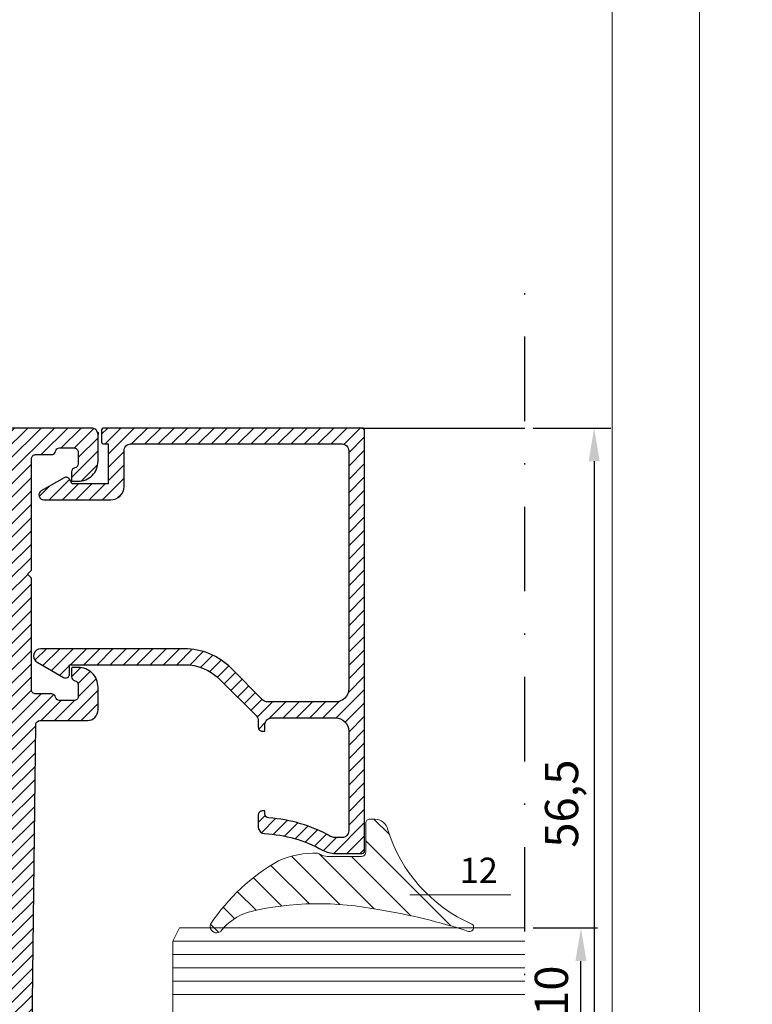
# Model space of a CAD drawing. Units: millimetres. Extents: x 224 to 8344, y 291 to 584.
# Drawn here: x 2000 to 2055, y 400 to 474 of the extents above; entities that cross this region are included whole.
import ezdxf

# ---------------------------------------------------------------- set-up
doc = ezdxf.new("R2010")
doc.units = ezdxf.units.MM
doc.linetypes.add('DASHDOT', pattern=[25.4, 12.7, -6.35, 0, -6.35])
for name, color, linetype, lineweight in [('cam', 4, 'Continuous', 9), ('cod', 41, 'Continuous', 30), ('dis_cizgi', 5, 'Continuous', 5), ('olculendırme', 7, 'Continuous', 15), ('profiller', 7, 'Continuous', 30)]:
    doc.layers.add(name, color=color, linetype=linetype, lineweight=lineweight)
doc.layers.add('EPDM2', color=2, linetype='Continuous')
doc.styles.add('arialnarrow', font='ARIALN.TTF')
doc.dimstyles.get("Standard").update_dxf_attribs({"dimtxt": 0.18, "dimasz": 0.18, "dimexe": 0.18, "dimexo": 0.0625, "dimgap": 0.09, "dimtad": 0, "dimtih": 1, "dimtoh": 1, "dimdec": 4, "dimzin": 0, "dimdsep": 46, "dimtxsty": 'Standard', "dimcen": 0.09, "dimadec": 0, "dimazin": 0, "dimtfac": 1, "dimtdec": 4, "dimtofl": 0, "dimtmove": 0, "dimatfit": 3, "dimfxl": 0, "dimtolj": 1, "dimtzin": 0, "dimarcsym": 0})

# ---------------------------------------------------------------- blocks, each defined once
blk = doc.blocks.new('*D80')
at = {"layer": 'DEFPOINTS', "color": 0}
for p in [(2037.76, 405.79), (2041.989, 405.79), (2037.76, 395.79)]:
    blk.add_point(p, dxfattribs=at)
at = {"layer": 'olculendırme', "color": 6, "lineweight": -2}
for p, q in [((2038.385, 405.79), (2043.239, 405.79)), ((2041.989, 398.29), (2041.989, 403.29)), ((2038.385, 395.79), (2043.239, 395.79))]:
    blk.add_line(p, q, dxfattribs=at)
at = {"layer": 'olculendırme', "color": 6}
for points in [[(2041.572, 403.29), (2042.406, 403.29), (2041.989, 405.79)], [(2041.572, 398.29), (2042.406, 398.29), (2041.989, 395.79)]]:
    blk.add_solid(points, dxfattribs=at)
at = {"layer": 'olculendırme', "color": 0, "insert": (2040.088, 401.067), "char_height": 2.5, "attachment_point": 5, "rotation": 90, "style": 'arialnarrow'}
blk.add_mtext('10', dxfattribs=at)
blk = doc.blocks.new('*D211')
at = {"layer": 'DEFPOINTS', "color": 0}
for p in [(2037.76, 443.39), (2037.76, 386.89), (2042.982, 386.89)]:
    blk.add_point(p, dxfattribs=at)
at = {"layer": 'olculendırme', "color": 6, "lineweight": -2}
for p, q in [((2038.385, 443.39), (2044.232, 443.39)), ((2042.982, 440.89), (2042.982, 389.39)), ((2038.385, 386.89), (2044.232, 386.89))]:
    blk.add_line(p, q, dxfattribs=at)
at = {"layer": 'olculendırme', "color": 6}
for points in [[(2042.566, 440.89), (2043.399, 440.89), (2042.982, 443.39)], [(2042.566, 389.39), (2043.399, 389.39), (2042.982, 386.89)]]:
    blk.add_solid(points, dxfattribs=at)
at = {"layer": 'olculendırme', "color": 0, "insert": (2040.855, 415.14), "char_height": 2.5, "attachment_point": 5, "rotation": 90, "style": 'arialnarrow'}
blk.add_mtext('56,5', dxfattribs=at)

msp = doc.modelspace()

# ---------------------------------------------------------------- hatches: boundary and pattern name
at = {"layer": 'EPDM2', "lineweight": 5}
h = msp.add_hatch(dxfattribs=at)
h.set_pattern_fill('ANSI31', color=256, scale=0.5, angle=90, style=0)
h.paths.add_polyline_path([(2026.864, 407.141, -0.040385), (2033.522, 405.527, 0.499585), (2033.906, 405.815, 0.376561), (2033.794, 406.068, -0.216584), (2027.459, 413.171, 0.356389), (2026.479, 413.971), (2026.1, 413.971, 0.414214), (2025.8, 413.671), (2025.8, 411.471, -0.414214), (2025.5, 411.171), (2022.891, 411.171, -0.13005), (2022.397, 411.302), (2022.203, 411.41, 0.1113), (2019.244, 410.837, 0.11646), (2014.126, 406.073, 0.513067), (2014.6, 405.413), (2014.727, 405.435, 0.151478), (2014.917, 405.558, -0.153455), (2016.972, 406.98, -0.110663)])
at = {"layer": 'profiller', "lineweight": 25, "ltscale": 0.5}
h = msp.add_hatch(dxfattribs=at)
h.set_pattern_fill('JIS_WOOD', color=256, style=0)
edge = h.paths.add_edge_path()
edge.add_arc((2004.864, 422.19), 0.8, 269.99827, 360)
edge.add_line((2005.664, 422.19), (2005.664, 423.89))
edge.add_arc((2004.164, 423.89), 1.5, 0, 90)
edge.add_line((2004.164, 425.39), (2003.764, 425.39))
edge.add_arc((2003.764, 425.29), 0.1, 90, 180)
edge.add_line((2003.664, 425.29), (2003.664, 424.682))
edge.add_arc((2003.964, 424.682), 0.3, 179.98858, 260.40593)
edge.add_arc((2003.864, 424.09), 0.3, 0, 80.40593, ccw=False)
edge.add_line((2004.164, 424.09), (2004.164, 423.19))
edge.add_arc((2003.864, 423.19), 0.3, -90, 0, ccw=False)
edge.add_line((2003.864, 422.89), (2002.764, 422.89))
edge.add_arc((2002.764, 423.19), 0.3, -170.40593, -90, ccw=False)
edge.add_arc((2002.172, 423.09), 0.3, 9.59407, 90)
edge.add_line((2002.172, 423.39), (2000.964, 423.39))
edge.add_arc((2000.964, 423.69), 0.3, -180, -90, ccw=False)
edge.add_line((2000.664, 423.69), (2000.664, 432.09))
edge.add_line((2000.664, 432.09), (2000.364, 432.39))
edge.add_line((2000.364, 432.39), (2000.664, 432.69))
edge.add_line((2000.664, 432.69), (2000.664, 441.09))
edge.add_arc((2000.964, 441.09), 0.3, 90, 180, ccw=False)
edge.add_line((2000.964, 441.39), (2002.172, 441.39))
edge.add_arc((2002.172, 441.69), 0.3, -90, -9.59407)
edge.add_arc((2002.764, 441.59), 0.3, 90, 170.40593, ccw=False)
edge.add_line((2002.764, 441.89), (2003.864, 441.89))
edge.add_arc((2003.864, 441.59), 0.3, 0, 90, ccw=False)
edge.add_line((2004.164, 441.59), (2004.164, 440.69))
edge.add_arc((2003.864, 440.69), 0.3, -80.40593, 0, ccw=False)
edge.add_arc((2003.964, 440.098), 0.3, 99.59407, 180.01142)
edge.add_line((2003.664, 440.098), (2003.664, 439.49))
edge.add_arc((2003.764, 439.49), 0.1, 180, 270)
edge.add_line((2003.764, 439.39), (2004.164, 439.39))
edge.add_arc((2004.164, 440.89), 1.5, -90, 0)
edge.add_line((2005.664, 440.89), (2005.664, 443.09))
edge.add_line((2005.664, 443.09), (2005.664, 442.89))
edge.add_arc((2005.164, 442.89), 0.5, 0, 90)
edge.add_line((2005.164, 443.39), (1945.964, 443.39))
edge.add_arc((1945.964, 443.09), 0.3, 90, 180)
edge.add_line((1945.664, 443.09), (1945.664, 438.69))
edge.add_arc((1945.964, 438.69), 0.3, 180, 270)
edge.add_line((1945.964, 438.39), (1947.714, 438.39))
edge.add_arc((1947.714, 439.09), 0.7, 270, 360)
edge.add_line((1948.414, 439.09), (1948.414, 439.29))
edge.add_arc((1948.314, 439.29), 0.1, 0, 90)
edge.add_line((1948.314, 439.39), (1947.564, 439.39))
edge.add_arc((1947.564, 439.89), 0.5, -180, -90, ccw=False)
edge.add_line((1947.064, 439.89), (1947.064, 441.29))
edge.add_arc((1947.564, 441.29), 0.5, 90, 180, ccw=False)
edge.add_line((1947.564, 441.79), (1951.264, 441.79))
edge.add_arc((1951.264, 441.29), 0.5, 0, 90, ccw=False)
edge.add_line((1951.764, 441.29), (1951.764, 439.89))
edge.add_arc((1951.264, 439.89), 0.5, -90, 0, ccw=False)
edge.add_line((1951.264, 439.39), (1950.514, 439.39))
edge.add_arc((1950.514, 439.29), 0.1, 90, 180)
edge.add_line((1950.414, 439.29), (1950.414, 439.09))
edge.add_arc((1951.114, 439.09), 0.7, 180, 270)
edge.add_line((1951.114, 438.39), (1953.664, 438.39))
edge.add_arc((1953.664, 438.89), 0.5, 270, 360)
edge.add_line((1954.164, 438.89), (1954.164, 439.39))
edge.add_line((1954.164, 439.39), (1953.464, 439.39))
edge.add_arc((1953.464, 439.69), 0.3, -180, -90, ccw=False)
edge.add_line((1953.164, 439.69), (1953.164, 441.59))
edge.add_arc((1953.464, 441.59), 0.3, 90, 180, ccw=False)
edge.add_line((1953.464, 441.89), (1966.664, 441.89))
edge.add_arc((1966.664, 440.89), 1, 0, 90, ccw=False)
edge.add_line((1967.664, 440.89), (1967.664, 435.69))
edge.add_arc((1967.364, 435.69), 0.3, -90, 0, ccw=False)
edge.add_line((1967.364, 435.39), (1964.664, 435.39))
edge.add_arc((1964.664, 433.89), 1.5, 90, 180)
edge.add_line((1963.164, 433.89), (1963.164, 431.89))
edge.add_arc((1964.164, 431.89), 1, 180, 270)
edge.add_line((1964.164, 430.89), (1964.564, 430.89))
edge.add_arc((1964.564, 430.99), 0.1, 270, 360)
edge.add_line((1964.664, 430.99), (1964.664, 432.098))
edge.add_arc((1964.364, 432.098), 0.3, -0.01142, 80.40593)
edge.add_arc((1964.464, 432.69), 0.3, 180, 260.40593, ccw=False)
edge.add_line((1964.164, 432.69), (1964.164, 433.59))
edge.add_arc((1964.464, 433.59), 0.3, 90, 180, ccw=False)
edge.add_line((1964.464, 433.89), (1965.564, 433.89))
edge.add_arc((1965.564, 433.59), 0.3, 9.59407, 90, ccw=False)
edge.add_arc((1966.155, 433.69), 0.3, 189.59407, 270)
edge.add_line((1966.155, 433.39), (1967.364, 433.39))
edge.add_arc((1967.364, 433.09), 0.3, 0, 90, ccw=False)
edge.add_line((1967.664, 433.09), (1967.664, 423.69))
edge.add_line((1967.664, 423.69), (1967.964, 423.39))
edge.add_line((1967.964, 423.39), (1967.664, 423.09))
edge.add_line((1967.664, 423.09), (1967.664, 413.69))
edge.add_arc((1967.364, 413.69), 0.3, -90, 0, ccw=False)
edge.add_line((1967.364, 413.39), (1966.155, 413.39))
edge.add_arc((1966.155, 413.09), 0.3, 90, 170.40593)
edge.add_arc((1965.564, 413.19), 0.3, -90, -9.59407, ccw=False)
edge.add_line((1965.564, 412.89), (1964.464, 412.89))
edge.add_arc((1964.464, 413.19), 0.3, -180, -90, ccw=False)
edge.add_line((1964.164, 413.19), (1964.164, 414.09))
edge.add_arc((1964.464, 414.09), 0.3, 99.59407, 180, ccw=False)
edge.add_arc((1964.364, 414.682), 0.3, -80.40593, 0.01142)
edge.add_line((1964.664, 414.682), (1964.664, 415.79))
edge.add_arc((1964.564, 415.79), 0.1, 0, 90)
edge.add_line((1964.564, 415.89), (1964.164, 415.89))
edge.add_arc((1964.164, 414.89), 1, 90, 180)
edge.add_line((1963.164, 414.89), (1963.164, 412.89))
edge.add_arc((1964.664, 412.89), 1.5, 180, 270)
edge.add_line((1964.664, 411.39), (1967.364, 411.39))
edge.add_arc((1967.364, 411.09), 0.3, 0, 90, ccw=False)
edge.add_line((1967.664, 411.09), (1967.664, 406.825))
edge.add_arc((1967.364, 406.825), 0.3, -104, 0, ccw=False)
edge.add_line((1967.291, 406.534), (1963.909, 407.377))
edge.add_arc((1963.764, 406.795), 0.6, 76, 256)
edge.add_line((1963.619, 406.213), (1967.436, 405.261))
edge.add_arc((1967.364, 404.97), 0.3, 0, 76, ccw=False)
edge.add_line((1967.664, 404.97), (1967.664, 396.59))
edge.add_line((1967.664, 396.59), (1966.664, 396.59))
edge.add_line((1966.664, 396.59), (1966.664, 395.59))
edge.add_line((1966.664, 395.59), (1967.664, 395.59))
edge.add_line((1967.664, 395.59), (1967.664, 387.67))
edge.add_line((1967.664, 387.67), (1967.483, 387.236))
edge.add_arc((1967.714, 387.14), 0.25, 157.38014, 270)
edge.add_line((1967.714, 386.89), (2025.364, 386.89))
edge.add_arc((2025.364, 387.19), 0.3, 270, 360)
edge.add_line((2025.664, 387.19), (2025.664, 391.79))
edge.add_arc((2025.564, 391.79), 0.1, 0, 90)
edge.add_line((2025.564, 391.89), (2023.364, 391.89))
edge.add_arc((2023.364, 391.19), 0.7, 90, 180)
edge.add_line((2022.664, 391.19), (2022.664, 390.99))
edge.add_arc((2022.764, 390.99), 0.1, 180, 270)
edge.add_line((2022.764, 390.89), (2023.764, 390.89))
edge.add_arc((2023.764, 390.39), 0.5, 0, 90, ccw=False)
edge.add_line((2024.264, 390.39), (2024.264, 389.19))
edge.add_arc((2023.764, 389.19), 0.5, -90, 0, ccw=False)
edge.add_line((2023.764, 388.69), (2017.064, 388.69))
edge.add_arc((2017.064, 389.19), 0.5, -180, -90, ccw=False)
edge.add_line((2016.564, 389.19), (2016.564, 390.39))
edge.add_arc((2017.064, 390.39), 0.5, 90, 180, ccw=False)
edge.add_line((2017.064, 390.89), (2018.064, 390.89))
edge.add_arc((2018.064, 390.99), 0.1, -90, 0)
edge.add_line((2018.164, 390.99), (2018.164, 391.19))
edge.add_arc((2017.464, 391.19), 0.7, 0, 90)
edge.add_line((2017.464, 391.89), (2014.364, 391.89))
edge.add_arc((2014.364, 391.39), 0.5, 90, 180)
edge.add_line((2013.864, 391.39), (2013.864, 390.89))
edge.add_line((2013.864, 390.89), (2014.864, 390.89))
edge.add_arc((2014.864, 390.59), 0.3, 0, 90, ccw=False)
edge.add_line((2015.164, 390.59), (2015.164, 388.99))
edge.add_arc((2014.864, 388.99), 0.3, -90, 0, ccw=False)
edge.add_line((2014.864, 388.69), (1998.964, 388.69))
edge.add_arc((1998.964, 388.99), 0.3, 180, 270, ccw=False)
edge.add_line((1998.664, 388.99), (1998.664, 394.89))
edge.add_line((1998.664, 394.89), (1999.481, 394.89))
edge.add_arc((1999.481, 396.09), 1.2, -90, -0.81846)
edge.add_line((2000.681, 396.073), (2000.997, 421.094))
edge.add_arc((2001.297, 421.09), 0.3, 90, 179.2306, ccw=False)
edge.add_line((2001.297, 421.39), (2004.864, 421.39))
edge = h.paths.add_edge_path(flags=16)
edge.add_arc((1971.164, 396.59), 0.3, 0, 90)
edge.add_line((1971.164, 396.89), (1969.464, 396.89))
edge.add_line((1969.464, 396.89), (1969.464, 441.59))
edge.add_line((1969.464, 441.59), (1998.564, 441.59))
edge.add_arc((1998.564, 441.29), 0.3, 0, 90, ccw=False)
edge.add_line((1998.864, 441.29), (1998.864, 397.19))
edge.add_arc((1998.564, 397.19), 0.3, -90, 0, ccw=False)
edge.add_line((1998.564, 396.89), (1996.664, 396.89))
edge.add_line((1996.664, 396.89), (1996.664, 388.99))
edge.add_arc((1996.364, 388.99), 0.3, -90, 0, ccw=False)
edge.add_line((1996.364, 388.69), (1969.764, 388.69))
edge.add_arc((1969.764, 388.99), 0.3, 180, 270, ccw=False)
edge.add_line((1969.464, 388.99), (1969.464, 395.39))
edge.add_line((1969.464, 395.39), (1971.164, 395.39))
edge.add_arc((1971.164, 395.69), 0.3, -90, 0)
edge.add_line((1971.464, 395.69), (1971.464, 396.59))
h = msp.add_hatch(dxfattribs=at)
h.set_pattern_fill('JIS_WOOD', color=256, style=0)
edge = h.paths.add_edge_path()
edge.add_arc((2006.119, 442.39), 0.2, 180, 270)
edge.add_line((2006.119, 442.19), (2006.419, 442.19))
edge.add_line((2006.419, 442.19), (2006.419, 439.19))
edge.add_line((2006.419, 439.19), (2003.719, 439.19))
edge.add_line((2003.719, 439.19), (2003.517, 439.54))
edge.add_arc((2003.257, 439.39), 0.3, 30, 120)
edge.add_line((2003.107, 439.65), (2001.399, 438.664))
edge.add_arc((2001.58, 438.351), 0.361, 120, 270)
edge.add_line((2001.58, 437.99), (2006.619, 437.99))
edge.add_arc((2006.619, 438.99), 1, 270, 360)
edge.add_line((2007.619, 438.99), (2007.619, 441.69))
edge.add_arc((2008.119, 441.69), 0.5, 90, 180, ccw=False)
edge.add_line((2008.119, 442.19), (2024.019, 442.19))
edge.add_arc((2024.019, 441.69), 0.5, 0, 90, ccw=False)
edge.add_line((2024.519, 441.69), (2024.519, 423.786))
edge.add_arc((2023.519, 423.786), 1, 270, 360, ccw=False)
edge.add_line((2023.519, 422.786), (2018.422, 422.786))
edge.add_arc((2018.422, 423.286), 0.5, 225, 270, ccw=False)
edge.add_line((2018.068, 422.933), (2015.675, 425.326))
edge.add_arc((2012.139, 421.79), 5, 45, 90)
edge.add_line((2012.139, 426.79), (2001.365, 426.79))
edge.add_arc((2001.365, 426.244), 0.546, 90, 240)
edge.add_line((2001.092, 425.772), (2003.069, 424.63))
edge.add_arc((2003.219, 424.89), 0.3, 240, 360)
edge.add_line((2003.519, 424.89), (2003.519, 425.59))
edge.add_line((2003.519, 425.59), (2012.139, 425.59))
edge.add_arc((2012.139, 421.79), 3.8, 45, 90, ccw=False)
edge.add_line((2014.826, 424.477), (2017.572, 421.731))
edge.add_arc((2017.219, 421.378), 0.5, 0, 45, ccw=False)
edge.add_line((2017.719, 421.378), (2017.719, 420.886))
edge.add_arc((2018.019, 420.886), 0.3, 180, 270)
edge.add_line((2018.019, 420.586), (2018.219, 420.586))
edge.add_line((2018.219, 420.586), (2018.219, 421.086))
edge.add_arc((2018.719, 421.086), 0.5, 90, 180, ccw=False)
edge.add_line((2018.719, 421.586), (2023.519, 421.586))
edge.add_arc((2023.519, 420.586), 1, 0, 90, ccw=False)
edge.add_line((2024.519, 420.586), (2024.519, 413.09))
edge.add_arc((2024.019, 413.09), 0.5, -90, 0, ccw=False)
edge.add_line((2024.019, 412.59), (2023.502, 412.59))
edge.add_arc((2023.502, 413.29), 0.7, 240.9209, 270, ccw=False)
edge.add_arc((2017.719, 402.89), 11.2, 60.9209, 86.01098)
edge.add_arc((2018.519, 414.362), 0.3, 180, 266.01098, ccw=False)
edge.add_line((2018.219, 414.362), (2018.219, 414.586))
edge.add_line((2018.219, 414.586), (2018.019, 414.586))
edge.add_arc((2018.019, 414.286), 0.3, 90, 180)
edge.add_line((2017.719, 414.286), (2017.719, 413.378))
edge.add_arc((2018.219, 413.378), 0.5, 180, 267.2706)
edge.add_arc((2017.719, 402.89), 10, 61.04498, 87.2706, ccw=False)
edge.add_arc((2023.528, 413.39), 2, 241.04498, 270)
edge.add_line((2023.528, 411.39), (2025.519, 411.39))
edge.add_arc((2025.519, 411.59), 0.2, 270, 360)
edge.add_line((2025.719, 411.59), (2025.719, 443.19))
edge.add_arc((2025.519, 443.19), 0.2, 360, 450)
edge.add_line((2025.519, 443.39), (2006.119, 443.39))
edge.add_arc((2006.119, 443.19), 0.2, 90, 180)
edge.add_line((2005.919, 443.19), (2005.919, 442.39))

# ---------------------------------------------------------------- linework, layer by layer
at = {"color": 7, "linetype": 'DASHDOT', "ltscale": 0.5}
msp.add_line((2037.76, 379.914), (2037.76, 454.651), dxfattribs=at)
at = {"layer": 'cam'}
for p, q in [((2011.801, 405.79), (2011.301, 404.79)), ((2011.801, 405.79), (2037.76, 405.79)), ((2011.301, 404.79), (2037.76, 404.79)), ((2011.301, 404.79), (2011.301, 396.79)), ((2011.301, 403.79), (2037.76, 403.79)), ((2011.301, 402.79), (2037.76, 402.79)), ((2011.301, 401.79), (2037.76, 401.79)), ((2011.301, 400.79), (2037.76, 400.79)), ((2011.301, 400.79), (2037.76, 400.79))]:
    msp.add_line(p, q, dxfattribs=at)
at = {"layer": 'cod', "lineweight": 9}
msp.add_line((2029.126, 408.267), (2036.707, 408.267), dxfattribs=at)
at = {"layer": 'dis_cizgi'}
msp.add_line((2044.336, 308.536), (2044.336, 528.462), dxfattribs=at)
for points in [[(1847.917, 291.312), (1847.917, 584.312), (2050.917, 584.312), (2050.917, 291.312)], [(2050.917, 291.312), (2050.917, 584.312), (2253.917, 584.312), (2253.917, 291.312)]]:
    msp.add_lwpolyline(points, close=True, dxfattribs=at)
at = {"layer": 'EPDM2', "lineweight": 5}
msp.add_lwpolyline([(2025.8, 411.471), (2025.8, 413.671, -0.414214), (2026.1, 413.971), (2026.479, 413.971, -0.356389), (2027.459, 413.171, 0.216408), (2033.787, 406.071, -0.387108), (2033.906, 405.815, -0.499585), (2033.522, 405.527, 0.040385), (2026.864, 407.141, 0.110663), (2016.972, 406.98, 0.151819), (2014.934, 405.579, -0.169383), (2014.727, 405.435), (2014.6, 405.413, -0.513067), (2014.126, 406.073, -0.11646), (2019.244, 410.837, -0.1113), (2022.203, 411.41), (2022.397, 411.302, 0.13005), (2022.891, 411.171), (2025.5, 411.171, 0.414214)], format="xyb", close=True, dxfattribs=at)
at = {"layer": 'profiller', "lineweight": 25, "ltscale": 0.5}
msp.add_line((2025.519, 443.39), (2037.76, 443.39), dxfattribs=at)
for points in [[(2004.864, 421.39, 0.414222), (2005.664, 422.19), (2005.664, 423.89, 0.414214), (2004.164, 425.39), (2003.764, 425.39, 0.414214), (2003.664, 425.29), (2003.664, 424.682, 0.366034), (2003.914, 424.386, -0.365977), (2004.164, 424.09), (2004.164, 423.19, -0.414214), (2003.864, 422.89), (2002.764, 422.89, -0.365977), (2002.468, 423.14, 0.365977), (2002.172, 423.39), (2000.964, 423.39, -0.414214), (2000.664, 423.69), (2000.664, 432.09), (2000.364, 432.39), (2000.664, 432.69), (2000.664, 441.09, -0.414214), (2000.964, 441.39), (2002.172, 441.39, 0.365977), (2002.468, 441.64, -0.365977), (2002.764, 441.89), (2003.864, 441.89, -0.414214), (2004.164, 441.59), (2004.164, 440.69, -0.365977), (2003.914, 440.394, 0.366034), (2003.664, 440.098), (2003.664, 439.49, 0.414214), (2003.764, 439.39), (2004.164, 439.39, 0.414214), (2005.664, 440.89), (2005.664, 443.09), (2005.664, 442.89, 0.414214), (2005.164, 443.39), (1945.964, 443.39, 0.414214)], [(2000.681, 396.073), (2000.997, 421.094, -0.410286), (2001.297, 421.39), (2004.864, 421.39)]]:
    msp.add_lwpolyline(points, format="xyb", dxfattribs=at)
msp.add_lwpolyline([(2005.919, 442.39, 0.414214), (2006.119, 442.19), (2006.419, 442.19), (2006.419, 439.19), (2003.719, 439.19), (2003.517, 439.54, 0.414214), (2003.107, 439.65), (2001.399, 438.664, 0.767327), (2001.58, 437.99), (2006.619, 437.99, 0.414214), (2007.619, 438.99), (2007.619, 441.69, -0.414214), (2008.119, 442.19), (2024.019, 442.19, -0.414214), (2024.519, 441.69), (2024.519, 423.786, -0.414214), (2023.519, 422.786), (2018.422, 422.786, -0.198912), (2018.068, 422.933), (2015.675, 425.326, 0.198912), (2012.139, 426.79), (2001.365, 426.79, 0.767327), (2001.092, 425.772), (2003.069, 424.63, 0.57735), (2003.519, 424.89), (2003.519, 425.59), (2012.139, 425.59, -0.198912), (2014.826, 424.477), (2017.572, 421.731, -0.198912), (2017.719, 421.378), (2017.719, 420.886, 0.414214), (2018.019, 420.586), (2018.219, 420.586), (2018.219, 421.086, -0.414214), (2018.719, 421.586), (2023.519, 421.586, -0.414214), (2024.519, 420.586), (2024.519, 413.09, -0.414214), (2024.019, 412.59), (2023.502, 412.59, -0.127567), (2023.162, 412.678, 0.109916), (2018.498, 414.063, -0.393966), (2018.219, 414.362), (2018.219, 414.586), (2018.019, 414.586, 0.414214), (2017.719, 414.286), (2017.719, 413.378, 0.400329), (2018.195, 412.879, -0.114933), (2022.56, 411.64, 0.127017), (2023.528, 411.39), (2025.519, 411.39, 0.414214), (2025.719, 411.59), (2025.719, 443.19, 0.414214), (2025.519, 443.39), (2006.119, 443.39, 0.414214), (2005.919, 443.19)], format="xyb", close=True, dxfattribs=at)

# ---------------------------------------------------------------- texts
at = {"layer": 'cod', "lineweight": 9, "style": 'arialnarrow'}
msp.add_text('12', height=1.9, dxfattribs=at).set_placement((2032.863, 409.172))

# ---------------------------------------------------------------- dimensions: what is measured, and where the dimension line sits
at = {"layer": 'olculendırme'}
dim = msp.add_linear_dim(base=(2042.982, 386.89), p1=(2037.76, 443.39), p2=(2037.76, 386.89), angle=90, dimstyle='Standard', override={"dimtxt": 2.5, "dimasz": 2.5, "dimexe": 1.25, "dimexo": 0.625, "dimgap": 0.625, "dimtad": 1, "dimtih": 0, "dimtoh": 0, "dimdec": 2, "dimlfac": -1, "dimzin": 8, "dimdsep": 44, "dimtxsty": 'arialnarrow', "dimcen": 2.5, "dimclrd": 6, "dimclre": 6, "dimtdec": 2, "dimtofl": 1, "dimtolj": 0, "dimtzin": 8}, dxfattribs=at)
dim.commit()
dim.dimension.update_dxf_attribs({"geometry": '*D211', "text_midpoint": (2040.855, 415.14)})
dim = msp.add_linear_dim(base=(2041.989, 405.79), p1=(2037.76, 395.79), p2=(2037.76, 405.79), angle=90, dimstyle='Standard', override={"dimtxt": 2.5, "dimasz": 2.5, "dimexe": 1.25, "dimexo": 0.625, "dimgap": 0.625, "dimtad": 1, "dimtih": 0, "dimtoh": 0, "dimdec": 2, "dimlfac": -1, "dimzin": 8, "dimdsep": 44, "dimtxsty": 'arialnarrow', "dimcen": 2.5, "dimclrd": 6, "dimclre": 6, "dimtdec": 2, "dimtofl": 1, "dimtolj": 0, "dimtzin": 8}, dxfattribs=at)
dim.commit()
dim.dimension.update_dxf_attribs({"geometry": '*D80', "text_midpoint": (2041.989, 401.067), "dimtype": 160})

doc.saveas('drawing.dxf')
